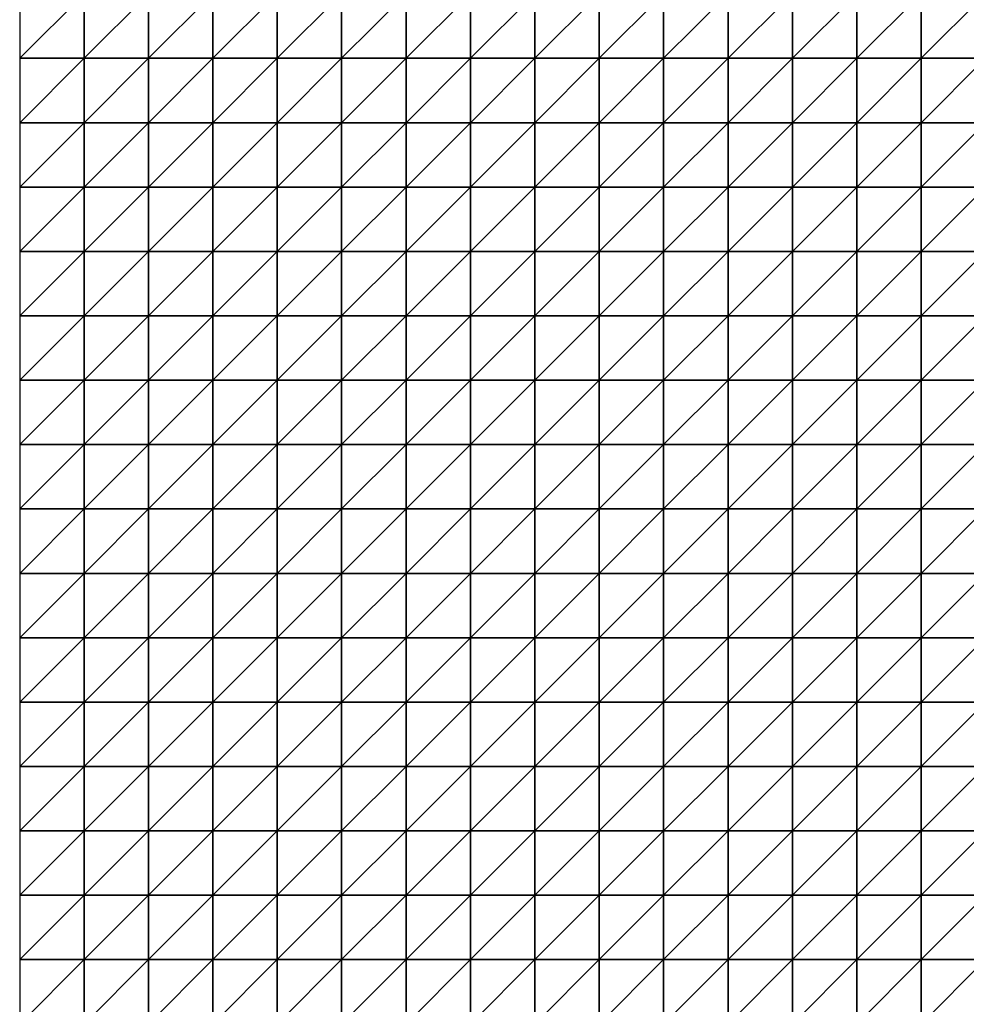
# Model space of a CAD drawing. Units: metres. Extents: x -5 to 5, y -5 to 5.
# Drawn here: x -5 to -2.55, y -2.45 to 0.1 of the extents above; entities that cross this region are included whole.
import ezdxf

# ---------------------------------------------------------------- set-up
doc = ezdxf.new("R2010")
doc.units = ezdxf.units.M
doc.layers.add('72_OFML_INSERT', color=7, linetype='Continuous')
doc.layers.add('72_OFML_ROOM4_D3_R4_GROUND', color=7, linetype='Continuous')

# ---------------------------------------------------------------- blocks, each defined once
blk = doc.blocks.new('72OFML_ROOM431332511453000')
mesh = blk.add_polyface()
corners = [(0, -4.5), (0.1667, -4.3333), (0, -4.3333), (0.1667, -4.5), (0, -4.6667), (0.1667, -4.6667), (0, -4.8333), (0.1667, -4.8333), (0, -5), (0.1667, -5), (0.3333, -4.3333), (0.3333, -4.5), (0.3333, -4.6667), (0.3333, -4.8333), (0.3333, -5), (0.5, -4.3333), (0.5, -4.5), (0.5, -4.6667), (0.5, -4.8333), (0.5, -5), (0.6667, -4.5), (0.6667, -4.3333), (0.6667, -4.6667), (0.6667, -4.8333), (0.6667, -5), (0.8333, -4.5), (0.8333, -4.3333), (0.8333, -4.6667), (0.8333, -4.8333), (0.8333, -5), (1, -4.5), (1, -4.3333), (1, -4.6667), (1, -4.8333), (1, -5), (1.1667, -4.5), (1.1667, -4.3333), (1.1667, -4.6667), (1.1667, -4.8333), (1.1667, -5), (1.3333, -4.3333), (1.3333, -4.5), (1.3333, -4.6667), (1.3333, -4.8333)]
mesh.append_faces([[corners[k] for k in face] for face in [(0, 1, 2), (4, 3, 0), (6, 5, 4), (8, 7, 6), (3, 10, 1), (5, 11, 3), (7, 12, 5), (9, 13, 7), (11, 15, 10), (12, 16, 11), (13, 17, 12), (14, 18, 13), (17, 20, 16), (18, 22, 17), (19, 23, 18), (22, 25, 20), (23, 27, 22), (24, 28, 23), (27, 30, 25), (28, 32, 27), (29, 33, 28), (32, 35, 30), (33, 37, 32), (34, 38, 33), (35, 40, 36), (37, 41, 35), (38, 42, 37), (39, 43, 38)]], dxfattribs={"vtx0": -1})
mesh.append_faces([[corners[k] for k in face] for face in [(3, 1, 0), (5, 3, 4), (7, 5, 6), (9, 7, 8), (11, 10, 3), (12, 11, 5), (13, 12, 7), (14, 13, 9), (16, 15, 11), (17, 16, 12), (18, 17, 13), (19, 18, 14), (20, 21, 16), (22, 20, 17), (23, 22, 18), (24, 23, 19), (25, 26, 20), (27, 25, 22), (28, 27, 23), (29, 28, 24), (30, 31, 25), (32, 30, 27), (33, 32, 28), (34, 33, 29), (35, 36, 30), (37, 35, 32), (38, 37, 33), (39, 38, 34)]], dxfattribs={"vtx1": -1})
mesh = blk.add_polyface()
corners = [(1.3333, -4.5), (1.3333, -4.3333), (1.1667, -4.5), (1.3333, -4.6667), (1.1667, -4.6667), (1.3333, -4.8333), (1.1667, -4.8333), (1.3333, -5), (1.1667, -5), (1.5, -4.3333), (1.5, -4.5), (1.5, -4.6667), (1.5, -4.8333), (1.5, -5), (1.6667, -4.5), (1.6667, -4.3333), (1.6667, -4.6667), (1.6667, -4.8333), (1.6667, -5), (1.8333, -4.3333), (1.8333, -4.5), (1.8333, -4.6667), (1.8333, -4.8333), (1.8333, -5), (2, -4.3333), (2, -4.5), (2, -4.6667), (2, -4.8333), (2, -5), (2.1667, -4.5), (2.1667, -4.3333), (2.1667, -4.6667), (2.1667, -4.8333), (2.1667, -5), (2.3333, -4.5), (2.3333, -4.3333), (2.3333, -4.6667), (2.3333, -4.8333), (2.3333, -5), (2.5, -4.5), (2.5, -4.3333), (2.5, -4.6667), (2.5, -4.8333), (2.5, -5)]
mesh.append_faces([[corners[k] for k in face] for face in [(0, 9, 1), (3, 10, 0), (5, 11, 3), (7, 12, 5), (11, 14, 10), (12, 16, 11), (13, 17, 12), (14, 19, 15), (16, 20, 14), (17, 21, 16), (18, 22, 17), (20, 24, 19), (21, 25, 20), (22, 26, 21), (23, 27, 22), (26, 29, 25), (27, 31, 26), (28, 32, 27), (31, 34, 29), (32, 36, 31), (33, 37, 32), (36, 39, 34), (37, 41, 36), (38, 42, 37)]], dxfattribs={"vtx0": -1})
mesh.append_faces([[corners[k] for k in face] for face in [(0, 1, 2), (3, 0, 4), (5, 3, 6), (7, 5, 8), (10, 9, 0), (11, 10, 3), (12, 11, 5), (13, 12, 7), (14, 15, 10), (16, 14, 11), (17, 16, 12), (18, 17, 13), (20, 19, 14), (21, 20, 16), (22, 21, 17), (23, 22, 18), (25, 24, 20), (26, 25, 21), (27, 26, 22), (28, 27, 23), (29, 30, 25), (31, 29, 26), (32, 31, 27), (33, 32, 28), (34, 35, 29), (36, 34, 31), (37, 36, 32), (38, 37, 33), (39, 40, 34), (41, 39, 36), (42, 41, 37), (43, 42, 38)]], dxfattribs={"vtx1": -1})
mesh = blk.add_polyface()
corners = [(0, -5.1667), (0.1667, -5), (0, -5), (0.1667, -5.1667), (0, -5.3333), (0.1667, -5.3333), (0, -5.5), (0.1667, -5.5), (0, -5.6667), (0.3333, -5), (0.3333, -5.1667), (0.3333, -5.3333), (0.3333, -5.5), (0.1667, -5.6667), (0.5, -5), (0.5, -5.1667), (0.5, -5.3333), (0.5, -5.5), (0.3333, -5.6667), (0.6667, -5), (0.6667, -5.1667), (0.6667, -5.3333), (0.6667, -5.5), (0.5, -5.6667), (0.6667, -5.6667), (0.8333, -5), (0.8333, -5.1667), (0.8333, -5.3333), (0.8333, -5.5), (0.8333, -5.6667), (1, -5), (1, -5.1667), (1, -5.3333), (1, -5.5), (1, -5.6667), (1.1667, -5), (1.1667, -5.1667), (1.1667, -5.3333), (1.1667, -5.5), (1.1667, -5.6667), (1.3333, -5), (1.3333, -5.3333), (1.3333, -5.5)]
mesh.append_faces([[corners[k] for k in face] for face in [(0, 1, 2), (4, 3, 0), (6, 5, 4), (8, 7, 6), (3, 9, 1), (5, 10, 3), (7, 11, 5), (13, 12, 7), (10, 14, 9), (11, 15, 10), (12, 16, 11), (18, 17, 12), (15, 19, 14), (16, 20, 15), (17, 21, 16), (23, 22, 17), (20, 25, 19), (21, 26, 20), (22, 27, 21), (24, 28, 22), (26, 30, 25), (27, 31, 26), (28, 32, 27), (29, 33, 28), (31, 35, 30), (32, 36, 31), (33, 37, 32), (34, 38, 33), (36, 40, 35), (38, 41, 37), (39, 42, 38)]], dxfattribs={"vtx0": -1})
mesh.append_faces([[corners[k] for k in face] for face in [(3, 1, 0), (5, 3, 4), (7, 5, 6), (10, 9, 3), (11, 10, 5), (12, 11, 7), (15, 14, 10), (16, 15, 11), (17, 16, 12), (20, 19, 15), (21, 20, 16), (22, 21, 17), (24, 22, 23), (26, 25, 20), (27, 26, 21), (28, 27, 22), (29, 28, 24), (31, 30, 26), (32, 31, 27), (33, 32, 28), (34, 33, 29), (36, 35, 31), (37, 36, 32), (38, 37, 33), (39, 38, 34)]], dxfattribs={"vtx1": -1})
mesh = blk.add_polyface()
corners = [(1.3333, -5.1667), (1.3333, -5), (1.1667, -5.1667), (1.1667, -5.3333), (1.3333, -5.3333), (1.3333, -5.5), (1.1667, -5.5), (1.3333, -5.6667), (1.1667, -5.6667), (1.3333, -5.8333), (1.1667, -5.8333), (1.3333, -6), (1.1667, -6), (1.3333, -6.1667), (1.1667, -6.1667), (1.5, -5), (1.5, -5.1667), (1.5, -5.3333), (1.5, -5.5), (1.5, -5.6667), (1.5, -5.8333), (1.5, -6), (1.5, -6.1667), (1.3333, -6.3333), (1.6667, -5), (1.6667, -5.1667), (1.6667, -5.3333), (1.6667, -5.5), (1.6667, -5.6667), (1.6667, -5.8333), (1.6667, -6), (1.6667, -6.1667), (1.5, -6.3333), (1.8333, -5), (1.8333, -5.1667), (1.8333, -5.3333), (1.8333, -5.5), (1.8333, -5.6667), (1.8333, -5.8333), (1.8333, -6), (1.8333, -6.1667), (1.6667, -6.3333), (2, -5.1667), (2, -5.3333), (1.8333, -6.3333), (2, -6.1667)]
mesh.append_faces([[corners[k] for k in face] for face in [(3, 0, 2), (0, 15, 1), (4, 16, 0), (5, 17, 4), (7, 18, 5), (9, 19, 7), (11, 20, 9), (13, 21, 11), (23, 22, 13), (16, 24, 15), (17, 25, 16), (18, 26, 17), (19, 27, 18), (20, 28, 19), (21, 29, 20), (22, 30, 21), (32, 31, 22), (25, 33, 24), (26, 34, 25), (27, 35, 26), (28, 36, 27), (29, 37, 28), (30, 38, 29), (31, 39, 30), (41, 40, 31), (35, 42, 34), (36, 43, 35), (44, 45, 40)]], dxfattribs={"vtx0": -1})
mesh.append_faces([[corners[k] for k in face] for face in [(0, 1, 2), (4, 0, 3), (5, 4, 6), (7, 5, 8), (9, 7, 10), (11, 9, 12), (13, 11, 14), (16, 15, 0), (17, 16, 4), (18, 17, 5), (19, 18, 7), (20, 19, 9), (21, 20, 11), (22, 21, 13), (25, 24, 16), (26, 25, 17), (27, 26, 18), (28, 27, 19), (29, 28, 20), (30, 29, 21), (31, 30, 22), (34, 33, 25), (35, 34, 26), (36, 35, 27), (37, 36, 28), (38, 37, 29), (39, 38, 30), (40, 39, 31)]], dxfattribs={"vtx1": -1})
mesh = blk.add_polyface()
corners = [(1.8333, -5.1667), (2, -5), (1.8333, -5), (2, -5.1667), (2, -5.3333), (1.8333, -5.3333), (2, -5.5), (1.8333, -5.5), (1.8333, -5.6667), (2, -5.6667), (1.8333, -5.8333), (2, -5.8333), (1.8333, -6), (2, -6), (1.8333, -6.1667), (2, -6.1667), (2.1667, -5), (2.1667, -5.1667), (2.1667, -5.3333), (2.1667, -5.5), (2.1667, -5.6667), (2.1667, -5.8333), (2.1667, -6), (2.1667, -6.1667), (2, -6.3333), (2.3333, -5), (2.3333, -5.1667), (2.3333, -5.3333), (2.3333, -5.5), (2.3333, -5.6667), (2.3333, -5.8333), (2.3333, -6), (2.3333, -6.1667), (2.1667, -6.3333), (2.5, -5), (2.5, -5.1667), (2.5, -5.3333), (2.5, -5.5), (2.5, -5.6667), (2.5, -5.8333), (2.5, -6), (2.5, -6.1667), (2.3333, -6.3333)]
mesh.append_faces([[corners[k] for k in face] for face in [(0, 1, 2), (8, 6, 7), (10, 9, 8), (12, 11, 10), (14, 13, 12), (3, 16, 1), (4, 17, 3), (6, 18, 4), (9, 19, 6), (11, 20, 9), (13, 21, 11), (15, 22, 13), (24, 23, 15), (17, 25, 16), (18, 26, 17), (19, 27, 18), (20, 28, 19), (21, 29, 20), (22, 30, 21), (23, 31, 22), (33, 32, 23), (26, 34, 25), (27, 35, 26), (28, 36, 27), (29, 37, 28), (30, 38, 29), (31, 39, 30), (32, 40, 31), (42, 41, 32)]], dxfattribs={"vtx0": -1})
mesh.append_faces([[corners[k] for k in face] for face in [(3, 1, 0), (4, 3, 5), (6, 4, 7), (9, 6, 8), (11, 9, 10), (13, 11, 12), (15, 13, 14), (17, 16, 3), (18, 17, 4), (19, 18, 6), (20, 19, 9), (21, 20, 11), (22, 21, 13), (23, 22, 15), (26, 25, 17), (27, 26, 18), (28, 27, 19), (29, 28, 20), (30, 29, 21), (31, 30, 22), (32, 31, 23), (35, 34, 26), (36, 35, 27), (37, 36, 28), (38, 37, 29), (39, 38, 30), (40, 39, 31), (41, 40, 32)]], dxfattribs={"vtx1": -1})
mesh = blk.add_polyface()
corners = [(0.1667, -5.6667), (0.1667, -5.5), (0, -5.6667), (0, -5.8333), (0.1667, -5.8333), (0, -6), (0.1667, -6), (0, -6.1667), (0.1667, -6.1667), (0, -6.3333), (0.3333, -5.6667), (0.3333, -5.5), (0.3333, -5.8333), (0.3333, -6), (0.3333, -6.1667), (0.1667, -6.3333), (0.5, -5.6667), (0.5, -5.5), (0.5, -5.8333), (0.5, -6), (0.5, -6.1667), (0.3333, -6.3333), (0.6667, -5.6667), (0.6667, -5.8333), (0.6667, -6), (0.6667, -6.1667), (0.5, -6.3333), (0.8333, -5.6667), (0.8333, -5.8333), (0.8333, -6), (0.8333, -6.1667), (0.6667, -6.3333), (1, -5.6667), (1, -5.8333), (1, -6), (1, -6.1667), (0.8333, -6.3333), (1.1667, -5.6667), (1.1667, -5.8333), (1.1667, -6), (1.1667, -6.1667), (1, -6.3333), (1.3333, -5.6667), (1.3333, -5.8333), (1.3333, -6), (1.1667, -6.3333), (1.3333, -6.1667)]
mesh.append_faces([[corners[k] for k in face] for face in [(3, 0, 2), (5, 4, 3), (7, 6, 5), (9, 8, 7), (4, 10, 0), (6, 12, 4), (8, 13, 6), (15, 14, 8), (12, 16, 10), (13, 18, 12), (14, 19, 13), (21, 20, 14), (18, 22, 16), (19, 23, 18), (20, 24, 19), (26, 25, 20), (23, 27, 22), (24, 28, 23), (25, 29, 24), (31, 30, 25), (28, 32, 27), (29, 33, 28), (30, 34, 29), (36, 35, 30), (33, 37, 32), (34, 38, 33), (35, 39, 34), (41, 40, 35), (38, 42, 37), (39, 43, 38), (40, 44, 39), (45, 46, 40)]], dxfattribs={"vtx0": -1})
mesh.append_faces([[corners[k] for k in face] for face in [(0, 1, 2), (4, 0, 3), (6, 4, 5), (8, 6, 7), (10, 11, 0), (12, 10, 4), (13, 12, 6), (14, 13, 8), (16, 17, 10), (18, 16, 12), (19, 18, 13), (20, 19, 14), (23, 22, 18), (24, 23, 19), (25, 24, 20), (28, 27, 23), (29, 28, 24), (30, 29, 25), (33, 32, 28), (34, 33, 29), (35, 34, 30), (38, 37, 33), (39, 38, 34), (40, 39, 35)]], dxfattribs={"vtx1": -1})
mesh = blk.add_polyface()
corners = [(0.1667, -6.3333), (0.1667, -6.1667), (0, -6.3333), (0, -6.5), (0.1667, -6.5), (0, -6.6667), (0.1667, -6.6667), (0, -6.8333), (0.1667, -6.8333), (0.3333, -6.3333), (0.3333, -6.1667), (0.3333, -6.5), (0.3333, -6.6667), (0.3333, -6.8333), (0.5, -6.3333), (0.5, -6.1667), (0.5, -6.5), (0.5, -6.6667), (0.5, -6.8333), (0.6667, -6.3333), (0.6667, -6.1667), (0.6667, -6.5), (0.6667, -6.6667), (0.6667, -6.8333), (0.8333, -6.3333), (0.8333, -6.1667), (0.8333, -6.5), (0.8333, -6.6667), (0.8333, -6.8333), (0.6667, -7), (1, -6.3333), (1, -6.1667), (1, -6.5), (1, -6.6667), (1, -6.8333), (0.8333, -7), (1.1667, -6.3333), (1.1667, -6.1667), (1.1667, -6.5), (1.1667, -6.6667), (1.1667, -6.8333), (1, -7), (1.3333, -6.3333), (1.3333, -6.5), (1.3333, -6.6667), (1.1667, -7), (1.3333, -6.8333)]
mesh.append_faces([[corners[k] for k in face] for face in [(3, 0, 2), (5, 4, 3), (7, 6, 5), (4, 9, 0), (6, 11, 4), (8, 12, 6), (11, 14, 9), (12, 16, 11), (13, 17, 12), (16, 19, 14), (17, 21, 16), (18, 22, 17), (21, 24, 19), (22, 26, 21), (23, 27, 22), (29, 28, 23), (26, 30, 24), (27, 32, 26), (28, 33, 27), (35, 34, 28), (32, 36, 30), (33, 38, 32), (34, 39, 33), (41, 40, 34), (38, 42, 36), (39, 43, 38), (40, 44, 39), (45, 46, 40)]], dxfattribs={"vtx0": -1})
mesh.append_faces([[corners[k] for k in face] for face in [(0, 1, 2), (4, 0, 3), (6, 4, 5), (8, 6, 7), (9, 10, 0), (11, 9, 4), (12, 11, 6), (13, 12, 8), (14, 15, 9), (16, 14, 11), (17, 16, 12), (18, 17, 13), (19, 20, 14), (21, 19, 16), (22, 21, 17), (23, 22, 18), (24, 25, 19), (26, 24, 21), (27, 26, 22), (28, 27, 23), (30, 31, 24), (32, 30, 26), (33, 32, 27), (34, 33, 28), (36, 37, 30), (38, 36, 32), (39, 38, 33), (40, 39, 34)]], dxfattribs={"vtx1": -1})
mesh = blk.add_polyface()
corners = [(1.3333, -6.3333), (1.3333, -6.1667), (1.1667, -6.3333), (1.3333, -6.5), (1.1667, -6.5), (1.3333, -6.6667), (1.1667, -6.6667), (1.3333, -6.8333), (1.1667, -6.8333), (1.5, -6.3333), (1.5, -6.1667), (1.5, -6.5), (1.5, -6.6667), (1.5, -6.8333), (1.6667, -6.3333), (1.6667, -6.1667), (1.6667, -6.5), (1.6667, -6.6667), (1.6667, -6.8333), (1.8333, -6.3333), (1.8333, -6.1667), (1.8333, -6.5), (1.8333, -6.6667), (1.8333, -6.8333), (2, -6.3333), (2, -6.1667), (2, -6.5), (2, -6.6667), (2, -6.8333), (1.8333, -7), (2.1667, -6.3333), (2.1667, -6.1667), (2.1667, -6.5), (2.1667, -6.6667), (2.1667, -6.8333), (2, -7), (2.3333, -6.3333), (2.3333, -6.1667), (2.3333, -6.5), (2.3333, -6.6667), (2.3333, -6.8333), (2.1667, -7), (2.5, -6.3333), (2.5, -6.1667), (2.5, -6.5), (2.5, -6.6667), (2.5, -6.8333), (2.3333, -7)]
mesh.append_faces([[corners[k] for k in face] for face in [(3, 9, 0), (5, 11, 3), (7, 12, 5), (11, 14, 9), (12, 16, 11), (13, 17, 12), (16, 19, 14), (17, 21, 16), (18, 22, 17), (21, 24, 19), (22, 26, 21), (23, 27, 22), (29, 28, 23), (26, 30, 24), (27, 32, 26), (28, 33, 27), (35, 34, 28), (32, 36, 30), (33, 38, 32), (34, 39, 33), (41, 40, 34), (38, 42, 36), (39, 44, 38), (40, 45, 39), (47, 46, 40)]], dxfattribs={"vtx0": -1})
mesh.append_faces([[corners[k] for k in face] for face in [(0, 1, 2), (3, 0, 4), (5, 3, 6), (7, 5, 8), (9, 10, 0), (11, 9, 3), (12, 11, 5), (13, 12, 7), (14, 15, 9), (16, 14, 11), (17, 16, 12), (18, 17, 13), (19, 20, 14), (21, 19, 16), (22, 21, 17), (23, 22, 18), (24, 25, 19), (26, 24, 21), (27, 26, 22), (28, 27, 23), (30, 31, 24), (32, 30, 26), (33, 32, 27), (34, 33, 28), (36, 37, 30), (38, 36, 32), (39, 38, 33), (40, 39, 34), (42, 43, 36), (44, 42, 38), (45, 44, 39), (46, 45, 40)]], dxfattribs={"vtx1": -1})
mesh = blk.add_polyface()
corners = [(0, -7), (0.1667, -6.8333), (0, -6.8333), (0.1667, -7), (0, -7.1667), (0.1667, -7.1667), (0, -7.3333), (0.1667, -7.3333), (0, -7.5), (0.1667, -7.5), (0.3333, -6.8333), (0.3333, -7), (0.3333, -7.1667), (0.3333, -7.3333), (0.3333, -7.5), (0.5, -6.8333), (0.5, -7), (0.5, -7.1667), (0.5, -7.3333), (0.5, -7.5), (0.6667, -6.8333), (0.6667, -7), (0.6667, -7.1667), (0.6667, -7.3333), (0.6667, -7.5), (0.8333, -7), (0.8333, -6.8333), (0.8333, -7.1667), (0.8333, -7.3333), (0.8333, -7.5), (1, -7), (1, -6.8333), (1, -7.1667), (1, -7.3333), (1, -7.5), (1.1667, -7), (1.1667, -6.8333), (1.1667, -7.1667), (1.1667, -7.3333), (1.1667, -7.5), (1.3333, -7), (1.3333, -7.1667), (1.3333, -7.3333)]
mesh.append_faces([[corners[k] for k in face] for face in [(0, 1, 2), (4, 3, 0), (6, 5, 4), (8, 7, 6), (3, 10, 1), (5, 11, 3), (7, 12, 5), (9, 13, 7), (11, 15, 10), (12, 16, 11), (13, 17, 12), (14, 18, 13), (16, 20, 15), (17, 21, 16), (18, 22, 17), (19, 23, 18), (22, 25, 21), (23, 27, 22), (24, 28, 23), (27, 30, 25), (28, 32, 27), (29, 33, 28), (32, 35, 30), (33, 37, 32), (34, 38, 33), (37, 40, 35), (38, 41, 37), (39, 42, 38)]], dxfattribs={"vtx0": -1})
mesh.append_faces([[corners[k] for k in face] for face in [(3, 1, 0), (5, 3, 4), (7, 5, 6), (9, 7, 8), (11, 10, 3), (12, 11, 5), (13, 12, 7), (14, 13, 9), (16, 15, 11), (17, 16, 12), (18, 17, 13), (19, 18, 14), (21, 20, 16), (22, 21, 17), (23, 22, 18), (24, 23, 19), (25, 26, 21), (27, 25, 22), (28, 27, 23), (29, 28, 24), (30, 31, 25), (32, 30, 27), (33, 32, 28), (34, 33, 29), (35, 36, 30), (37, 35, 32), (38, 37, 33), (39, 38, 34)]], dxfattribs={"vtx1": -1})
mesh = blk.add_polyface()
corners = [(1.3333, -7), (1.3333, -6.8333), (1.1667, -7), (1.3333, -7.1667), (1.1667, -7.1667), (1.3333, -7.3333), (1.1667, -7.3333), (1.3333, -7.5), (1.1667, -7.5), (1.5, -6.8333), (1.5, -7), (1.5, -7.1667), (1.5, -7.3333), (1.5, -7.5), (1.6667, -6.8333), (1.6667, -7), (1.6667, -7.1667), (1.6667, -7.3333), (1.6667, -7.5), (1.8333, -6.8333), (1.8333, -7), (1.8333, -7.1667), (1.8333, -7.3333), (1.8333, -7.5), (2, -7), (2, -6.8333), (2, -7.1667), (2, -7.3333), (2, -7.5), (2.1667, -7), (2.1667, -6.8333), (2.1667, -7.1667), (2.1667, -7.3333), (2.1667, -7.5), (2.3333, -7), (2.3333, -6.8333), (2.3333, -7.1667), (2.3333, -7.3333), (2.3333, -7.5), (2.5, -7), (2.5, -6.8333), (2.5, -7.1667), (2.5, -7.3333), (2.5, -7.5)]
mesh.append_faces([[corners[k] for k in face] for face in [(0, 9, 1), (3, 10, 0), (5, 11, 3), (7, 12, 5), (10, 14, 9), (11, 15, 10), (12, 16, 11), (13, 17, 12), (15, 19, 14), (16, 20, 15), (17, 21, 16), (18, 22, 17), (21, 24, 20), (22, 26, 21), (23, 27, 22), (26, 29, 24), (27, 31, 26), (28, 32, 27), (31, 34, 29), (32, 36, 31), (33, 37, 32), (36, 39, 34), (37, 41, 36), (38, 42, 37)]], dxfattribs={"vtx0": -1})
mesh.append_faces([[corners[k] for k in face] for face in [(0, 1, 2), (3, 0, 4), (5, 3, 6), (7, 5, 8), (10, 9, 0), (11, 10, 3), (12, 11, 5), (13, 12, 7), (15, 14, 10), (16, 15, 11), (17, 16, 12), (18, 17, 13), (20, 19, 15), (21, 20, 16), (22, 21, 17), (23, 22, 18), (24, 25, 20), (26, 24, 21), (27, 26, 22), (28, 27, 23), (29, 30, 24), (31, 29, 26), (32, 31, 27), (33, 32, 28), (34, 35, 29), (36, 34, 31), (37, 36, 32), (38, 37, 33), (39, 40, 34), (41, 39, 36), (42, 41, 37), (43, 42, 38)]], dxfattribs={"vtx1": -1})
blk = doc.blocks.new('EDWG968D8BEBC9FE4F04BD45A6751788DD52')
at = {"layer": '72_OFML_ROOM4_D3_R4_GROUND', "color": 0}
blk.add_blockref('72OFML_ROOM431332511453000', (-5, 5), dxfattribs=at)

msp = doc.modelspace()

# ---------------------------------------------------------------- block references
at = {"layer": '72_OFML_INSERT'}
msp.add_blockref('EDWG968D8BEBC9FE4F04BD45A6751788DD52', (0, 0), dxfattribs=at)

doc.saveas('drawing.dxf')
